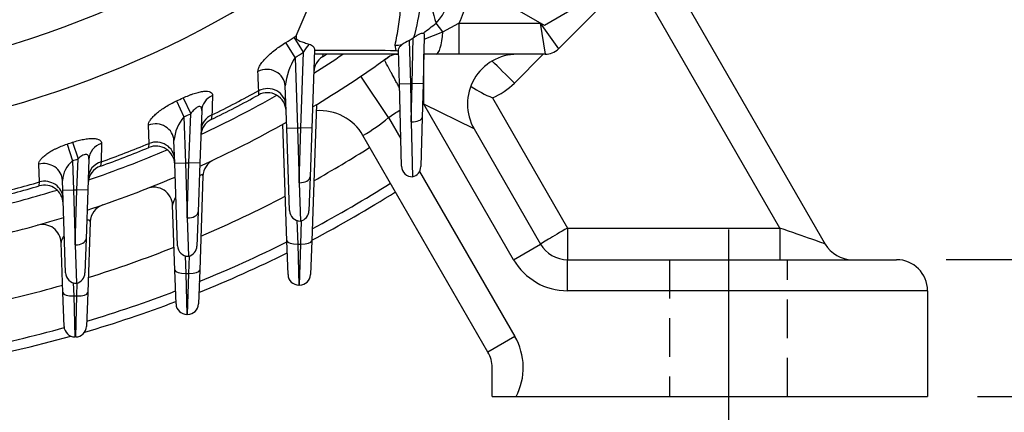
# Model space of a CAD drawing. Units: millimetres. Extents: x 0 to 4557, y -1871 to 1890.
# Drawn here: x 2048 to 2206, y 858 to 921 of the extents above; entities that cross this region are included whole.
import ezdxf

# ---------------------------------------------------------------- set-up
doc = ezdxf.new("R2010")
doc.units = ezdxf.units.MM
doc.header["$LTSCALE"] = 5
doc.header["$PDMODE"] = 1
doc.linetypes.add('CENTER2', pattern=[1.125, 0.75, -0.125, 0.125, -0.125])
doc.linetypes.add('HIDDEN2', pattern=[0.1875, 0.125, -0.0625])
doc.layers.get('0').update_dxf_attribs({"color": 3, "linetype": 'CONTINUOUS'})
doc.layers.get('DEFPOINTS').update_dxf_attribs({"linetype": 'CONTINUOUS'})
for name, color, linetype in [('DMMF10028_080130', 7, 'CONTINUOUS'), ('DMMT10052_080214', 7, 'CONTINUOUS'), ('DMMW10206_200L_H', 7, 'CONTINUOUS'), ('DV2_Default', 7, 'CONTINUOUS'), ('MPGA700256', 7, 'CONTINUOUS'), ('T', 7, 'CONTINUOUS'), ('육각볼트_M12', 7, 'CONTINUOUS')]:
    doc.layers.add(name, color=color, linetype=linetype)
doc.styles.add('ROMANS', font='romans.shx', dxfattribs={"bigfont": 'whgtxt.shx'})
doc.styles.get("Standard").update_dxf_attribs({"font": 'romans', "height": 3, "bigfont": 'whgtxt'})
doc.dimstyles.get("Standard").update_dxf_attribs({"dimtxt": 0.18, "dimasz": 0.18, "dimexe": 0.18, "dimexo": 0.0625, "dimgap": 0.09, "dimtad": 0, "dimtih": 1, "dimtoh": 1, "dimdec": 4, "dimzin": 0, "dimdsep": 46, "dimtxsty": 'Standard', "dimcen": 0.09, "dimadec": 0, "dimazin": 0, "dimtfac": 1, "dimtdec": 4, "dimtofl": 0, "dimtmove": 0, "dimatfit": 3, "dimfxl": 0, "dimtolj": 1, "dimtzin": 0, "dimarcsym": 0})

# ---------------------------------------------------------------- blocks, each defined once
blk = doc.blocks.new('_OPEN')
at = {"color": 0, "linetype": 'ByBlock'}
for p, q in [((-1, 0.1667), (0, 0)), ((0, 0), (-1, -0.1667)), ((0, 0), (-1, 0))]:
    blk.add_line(p, q, dxfattribs=at)
blk = doc.blocks.new('*D6')
at = {"layer": 'DEFPOINTS', "color": 0}
for p in [(2189.02, 882.24), (2260.92, 882.24), (2194.02, 860.24)]:
    blk.add_point(p, dxfattribs=at)
at = {"layer": 'T', "color": 2, "lineweight": -2}
for p, q in [((2260.92, 902.24), (2260.92, 984.59)), ((2197.02, 882.24), (2268.92, 882.24)), ((2260.92, 860.24), (2260.92, 882.24)), ((2202.02, 860.24), (2268.92, 860.24)), ((2260.92, 840.24), (2260.92, 820.24))]:
    blk.add_line(p, q, dxfattribs=at)
at = {"layer": 'T', "color": 2, "lineweight": -2, "xscale": 20, "yscale": 20, "zscale": 20}
for p, rotation in [((2260.92, 882.24), 270), ((2260.92, 860.24), 90)]:
    blk.add_blockref('_OPEN', p, dxfattribs=dict(at, rotation=rotation))
at = {"layer": 'T', "color": 7, "insert": (2241.72, 958.45), "char_height": 22.4, "attachment_point": 5, "rotation": 90, "style": 'ROMANS'}
blk.add_mtext('\\A1;\\A1;22', dxfattribs=at)
blk = doc.blocks.new('*D7')
at = {"layer": 'DEFPOINTS', "color": 0}
for p in [(2003.02, 1325.24), (2425.92, 1325.24), (2194.02, 860.24)]:
    blk.add_point(p, dxfattribs=at)
at = {"layer": 'T', "color": 2, "lineweight": -2}
for p, q in [((2011.02, 1325.24), (2433.92, 1325.24)), ((2425.92, 880.24), (2425.92, 1305.24)), ((2202.02, 860.24), (2433.92, 860.24))]:
    blk.add_line(p, q, dxfattribs=at)
at = {"layer": 'T', "color": 2, "lineweight": -2, "xscale": 20, "yscale": 20, "zscale": 20}
for p, rotation in [((2425.92, 1325.24), 90), ((2425.92, 860.24), 270)]:
    blk.add_blockref('_OPEN', p, dxfattribs=dict(at, rotation=rotation))
at = {"layer": 'T', "color": 7, "insert": (2406.72, 1093.41), "char_height": 22.4, "attachment_point": 5, "rotation": 90, "style": 'ROMANS'}
blk.add_mtext('\\A1;\\A1;465', dxfattribs=at)
blk = doc.blocks.new('*D18')
at = {"layer": 'DEFPOINTS', "color": 0}
for p in [(2124.02, 860.24), (2194.02, 860.24), (2124.02, 803.5)]:
    blk.add_point(p, dxfattribs=at)
at = {"layer": 'T', "color": 2, "lineweight": -2}
for p, q in [((2124.02, 852.24), (2124.02, 795.5)), ((2194.02, 852.24), (2194.02, 795.5)), ((2174.02, 803.5), (2144.02, 803.5))]:
    blk.add_line(p, q, dxfattribs=at)
at = {"layer": 'T', "color": 2, "lineweight": -2, "xscale": 20, "yscale": 20, "zscale": 20, "rotation": 180}
blk.add_blockref('_OPEN', (2124.02, 803.5), dxfattribs=at)
at = {"layer": 'T', "color": 2, "lineweight": -2, "xscale": 20, "yscale": 20, "zscale": 20}
blk.add_blockref('_OPEN', (2194.02, 803.5), dxfattribs=at)
at = {"layer": 'T', "color": 7, "insert": (2159.02, 822.7), "char_height": 22.4, "attachment_point": 5, "style": 'ROMANS'}
blk.add_mtext('\\A1;\\A1;70', dxfattribs=at)
blk = doc.blocks.new('*D20')
at = {"layer": 'DEFPOINTS', "color": 0}
for p in [(1812.02, 860.24), (2194.02, 860.24), (2194.02, 693.5)]:
    blk.add_point(p, dxfattribs=at)
at = {"layer": 'T', "color": 2, "lineweight": -2}
for p, q in [((1812.02, 852.24), (1812.02, 685.5)), ((2194.02, 852.24), (2194.02, 685.5)), ((1832.02, 693.5), (2174.02, 693.5))]:
    blk.add_line(p, q, dxfattribs=at)
at = {"layer": 'T', "color": 2, "lineweight": -2, "xscale": 20, "yscale": 20, "zscale": 20, "rotation": 180}
blk.add_blockref('_OPEN', (1812.02, 693.5), dxfattribs=at)
at = {"layer": 'T', "color": 2, "lineweight": -2, "xscale": 20, "yscale": 20, "zscale": 20}
blk.add_blockref('_OPEN', (2194.02, 693.5), dxfattribs=at)
at = {"layer": 'T', "color": 7, "insert": (2003.02, 712.7), "char_height": 22.4, "attachment_point": 5, "style": 'ROMANS'}
blk.add_mtext('\\A1;\\A1;382', dxfattribs=at)
blk = doc.blocks.new('*D24')
at = {"layer": 'DEFPOINTS', "color": 0}
for p in [(2211.12, 1060.24), (2315.92, 1060.24), (2194.02, 860.24)]:
    blk.add_point(p, dxfattribs=at)
at = {"layer": 'T', "color": 2, "lineweight": -2}
for p, q in [((2219.12, 1060.24), (2323.92, 1060.24)), ((2315.92, 880.24), (2315.92, 1040.24)), ((2202.02, 860.24), (2323.92, 860.24))]:
    blk.add_line(p, q, dxfattribs=at)
at = {"layer": 'T', "color": 2, "lineweight": -2, "xscale": 20, "yscale": 20, "zscale": 20}
for p, rotation in [((2315.92, 1060.24), 90), ((2315.92, 860.24), 270)]:
    blk.add_blockref('_OPEN', p, dxfattribs=dict(at, rotation=rotation))
at = {"layer": 'T', "color": 7, "insert": (2296.72, 934.07), "char_height": 22.4, "attachment_point": 5, "rotation": 90, "style": 'ROMANS'}
blk.add_mtext('\\A1;\\A1;200', dxfattribs=at)
blk = doc.blocks.new('*D25')
at = {"layer": 'DEFPOINTS', "color": 0}
for p in [(2018.02, 1265.24), (2370.92, 1265.24), (2194.02, 860.24)]:
    blk.add_point(p, dxfattribs=at)
at = {"layer": 'T', "color": 2, "lineweight": -2}
for p, q in [((2026.02, 1265.24), (2378.92, 1265.24)), ((2370.92, 880.24), (2370.92, 1245.24)), ((2202.02, 860.24), (2378.92, 860.24))]:
    blk.add_line(p, q, dxfattribs=at)
at = {"layer": 'T', "color": 2, "lineweight": -2, "xscale": 20, "yscale": 20, "zscale": 20}
for p, rotation in [((2370.92, 1265.24), 90), ((2370.92, 860.24), 270)]:
    blk.add_blockref('_OPEN', p, dxfattribs=dict(at, rotation=rotation))
at = {"layer": 'T', "color": 7, "insert": (2351.72, 1062.74), "char_height": 22.4, "attachment_point": 5, "rotation": 90, "style": 'ROMANS'}
blk.add_mtext('\\A1;\\A1;405', dxfattribs=at)

msp = doc.modelspace()

# ---------------------------------------------------------------- linework, layer by layer
at = {"layer": 'DMMF10028_080130', "color": 3, "linetype": 'Continuous', "ltscale": 25.4}
for p, q in [((2148.3287, 935.4029), (2177.58, 884.7381)), ((2170.2623, 887.3254), (2146.6976, 928.1407)), ((2113.0537, 907.2381), (2113.0537, 915.2381)), ((2132.2412, 915.2381), (2127.6026, 910.5996)), ((2107.3801, 905.0651), (2102.9156, 911.7035)), ((2095.7859, 907.1495), (2095.0219, 885.2723)), ((2113.0537, 907.2381), (2112.8297, 907.2381)), ((2127.4875, 882.2381), (2113.0537, 907.2381)), ((2121.1366, 903.2381), (2113.0537, 907.2381)), ((2124.0768, 908.2329), (2136.1477, 887.3254)), ((2091.0248, 885.2723), (2090.371, 903.9967)), ((2107.3801, 905.0651), (2109.3639, 901.629)), ((2123.3535, 867.3984), (2103.2688, 902.186)), ((2121.1366, 903.2381), (2131.8176, 884.7381)), ((2112.3669, 896.4278), (2127.6836, 869.8984)), ((2077.5499, 895.6798), (2077.0219, 880.5606)), ((2073.0248, 880.5606), (2072.6609, 890.9817)), ((2059.4187, 888.3067), (2059.0219, 876.9445)), ((2092.641, 888.5368), (2092.7738, 884.7349)), ((2093.273, 884.7349), (2093.4043, 888.4947)), ((2136.1477, 887.3254), (2170.2623, 887.3254)), ((2136.1477, 887.3254), (2136.1477, 882.2381)), ((2170.2623, 887.3254), (2170.2623, 882.2381)), ((2055.0248, 876.9445), (2054.744, 884.9857)), ((2091.2144, 879.844), (2091.0248, 885.2723)), ((2092.7738, 884.7349), (2093.273, 884.7349)), ((2092.7738, 884.7349), (2092.9633, 878.1551)), ((2093.0834, 878.1551), (2093.273, 884.7349)), ((2095.0219, 885.2723), (2094.8323, 879.844)), ((2127.4875, 882.2381), (2131.8176, 884.7381)), ((2074.6747, 882.861), (2074.7738, 880.0231)), ((2075.273, 880.0231), (2075.3706, 882.8189)), ((2136.1477, 882.2381), (2174.0234, 882.2381)), ((2136.1477, 877.2381), (2136.1477, 882.2381)), ((2174.0234, 882.2381), (2189.0234, 882.2381)), ((2073.2144, 875.1322), (2073.0248, 880.5606)), ((2074.7738, 880.0231), (2075.273, 880.0231)), ((2074.7738, 880.0231), (2074.9633, 873.4433)), ((2075.0834, 873.4433), (2075.273, 880.0231)), ((2077.0219, 880.5606), (2076.8323, 875.1322)), ((2056.6996, 878.5312), (2056.7738, 876.4071)), ((2057.273, 876.4071), (2057.3457, 878.4891)), ((2055.2144, 871.5162), (2055.0248, 876.9445)), ((2059.0219, 876.9445), (2058.8323, 871.5162)), ((2093.0834, 878.1551), (2092.9633, 878.1551)), ((2174.0234, 877.2381), (2136.1477, 877.2381)), ((2194.0234, 877.2381), (2174.0234, 877.2381)), ((2194.0234, 877.2381), (2194.0234, 860.2381)), ((2056.7738, 876.4071), (2057.273, 876.4071)), ((2056.7738, 876.4071), (2056.9633, 869.8273)), ((2057.0834, 869.8273), (2057.273, 876.4071)), ((2075.0834, 873.4433), (2074.9633, 873.4433)), ((2057.0834, 869.8273), (2056.9633, 869.8273)), ((2127.6836, 869.8984), (2123.3535, 867.3984)), ((2124.0234, 860.2381), (2124.0234, 864.8984)), ((2124.0234, 860.2381), (2127.8711, 860.2381)), ((2127.8711, 860.2381), (2174.0234, 860.2381)), ((2174.0234, 860.2381), (2194.0234, 860.2381))]:
    msp.add_line(p, q, dxfattribs=at)
for centre, radius, start, end in [((2128.0648, 907.2381), 8, 90, 210), ((2109.5879, 910.2381), 5, 115.605582, 125.391137), ((2119.8244, 918.3777), 11, 292.741493, 315), ((2134.6854, 932.3873), 26.3814, 237.893515, 246.288771), ((2096.3406, 898.186), 8, 30, 94.223441), ((2003.0234, 1060.2381), 187, 303.921564, 304.61139), ((2089.3248, 926.4727), 28.005, 299.861918, 310.144396), ((2080.548, 895.5751), 3, 115.211432, 178), ((2069.6627, 890.877), 3, 2, 111.478398), ((2062.4169, 888.202), 3, 109.046648, 178), ((2051.7458, 884.881), 3, 2, 105.527803), ((2136.1477, 887.2381), 5, 210, 270), ((2181.9101, 887.2381), 5, 210, 270), ((2136.1477, 887.2381), 10, 210, 270), ((2189.0234, 877.2381), 5, 0, 90), ((2092.9633, 879.9051), 1.75, 182, 270), ((2093.0834, 879.9051), 1.75, 270, 358), ((2074.9633, 875.1933), 1.75, 182, 270), ((2075.0834, 875.1933), 1.75, 270, 358), ((2056.9633, 871.5773), 1.75, 182, 270), ((2057.0834, 871.5773), 1.75, 270, 358), ((2119.0234, 864.8984), 10, 332.223395, 30), ((2119.0234, 864.8984), 5, 0, 30)]:
    msp.add_arc(centre, radius, start, end, dxfattribs=at)
for centre, major_axis, ratio, start_param, end_param in [((2127.6026, 910.46), (5.6569, -5.6569), 0.01234165, 1.58313735, 2.26756283), ((2136.1477, 887.2381), (4.3301, 2.5), 0.0151148, 1.56207001, 3.14159265), ((2170.3631, 887.2381), (7.217, -2.5004), 0.00647741, 0.00748006, 1.5870027), ((2092.7738, 885.3334), (1.7489, 0.0611), 0.34183615, 3.14159265, 4.70045237), ((2093.273, 885.3334), (1.7489, -0.0611), 0.34183615, 4.72432559, 6.28318531), ((2074.7738, 880.6217), (1.7489, 0.0611), 0.34183615, 3.14159265, 4.70045237), ((2075.273, 880.6217), (1.7489, -0.0611), 0.34183615, 4.72432559, 6.28318531), ((2056.7738, 877.0056), (1.7489, 0.0611), 0.34183615, 3.14159265, 4.70045237), ((2057.273, 877.0056), (1.7489, -0.0611), 0.34183615, 4.72432559, 6.28318531)]:
    msp.add_ellipse(centre, major_axis=major_axis, ratio=ratio, start_param=start_param, end_param=end_param, dxfattribs=at)
for points, knots in [([(2109.1308, 909.8447), (2109.1122, 909.879), (2108.9781, 910.1263), (2108.8469, 910.3677), (2108.6254, 910.7752), (2108.5164, 910.9756), (2108.2007, 911.5555), (2108.0065, 911.9115), (2107.7393, 912.401), (2107.6543, 912.5567), (2107.4926, 912.8526), (2107.4165, 912.9918), (2107.2055, 913.3776), (2107.0862, 913.5953), (2106.9399, 913.8623), (2106.8965, 913.9416), (2106.8224, 914.0767), (2106.7916, 914.1329), (2106.7174, 914.2682), (2106.6921, 914.3142), (2106.6921, 914.3142)], [0.23998036, 0.23998036, 0.23998036, 0.23998036, 0.25, 0.3125, 0.3125, 0.375, 0.375, 0.5, 0.5, 0.5625, 0.5625, 0.625, 0.625, 0.75, 0.75, 0.8125, 0.8125, 0.875, 0.875, 1, 1, 1, 1]), ([(2077.5499, 895.6798), (2077.5519, 895.7389), (2077.5453, 895.7896), (2077.5053, 895.8654), (2077.4721, 895.8896), (2077.3674, 895.8935), (2077.2958, 895.8715), (2077.1391, 895.7869), (2077.0585, 895.732), (2076.9756, 895.6679)], [0, 0, 0, 0, 0.125, 0.125, 0.25, 0.25, 0.375, 0.375, 0.479209207, 0.479209207, 0.479209207, 0.479209207]), ([(2073.1421, 892.2421), (2073.1407, 892.2397), (2073.1392, 892.2373), (2073.0664, 892.1141), (2073.0013, 891.9961), (2072.8851, 891.7663), (2072.8337, 891.6537), (2072.7068, 891.3332), (2072.6554, 891.1402), (2072.6609, 890.9817)], [0.497520329, 0.497520329, 0.497520329, 0.497520329, 0.5, 0.5, 0.625, 0.625, 0.75, 0.75, 1, 1, 1, 1]), ([(2059.4187, 888.3067), (2059.4206, 888.3619), (2059.4149, 888.4114), (2059.3832, 888.4956), (2059.3569, 888.5307), (2059.2777, 888.5767), (2059.2237, 888.5879), (2059.086, 888.5777), (2059.0007, 888.5557), (2058.8974, 888.5145), (2058.8885, 888.5109), (2058.8795, 888.5071)], [0, 0, 0, 0, 0.125, 0.125, 0.25, 0.25, 0.375, 0.375, 0.5, 0.5, 0.511670801, 0.511670801, 0.511670801, 0.511670801]), ([(2055.2311, 886.0849), (2055.2174, 886.0664), (2055.2039, 886.048), (2055.1197, 885.9312), (2055.0558, 885.834), (2054.9453, 885.6468), (2054.8983, 885.5562), (2054.7828, 885.2932), (2054.7391, 885.1279), (2054.744, 884.9857)], [0.476693203, 0.476693203, 0.476693203, 0.476693203, 0.5, 0.5, 0.625, 0.625, 0.75, 0.75, 1, 1, 1, 1])]:
    msp.add_open_spline(points, degree=3, knots=knots, dxfattribs=at)
at = {"layer": 'DMMT10052_080214', "color": 3, "linetype": 'Continuous', "ltscale": 25.4}
for p, q in [((2147.1447, 928.5878), (2134.6737, 916.1168)), ((2116.107, 918.8592), (2115.0079, 920.2334)), ((2116.107, 918.8592), (2118.6591, 920.2381)), ((2118.6591, 920.2381), (2131.7239, 920.2381)), ((2118.6591, 920.2381), (2118.6591, 915.2381)), ((2131.7239, 920.2381), (2132.5524, 915.2381)), ((2131.7239, 920.2381), (2134.6737, 916.1168)), ((2092.2227, 917.9759), (2092.5461, 918.1744)), ((2093.7203, 915.5875), (2092.2227, 917.9759)), ((2113.1183, 918.2584), (2112.915, 910.4941)), ((2113.1023, 917.6477), (2116.107, 918.8592)), ((2092.356, 914.7409), (2090.881, 917.1433)), ((2108.5897, 915.8599), (2108.438, 916.7138)), ((2110.7003, 917.4485), (2110.8812, 910.5399)), ((2111.1656, 910.5399), (2111.3572, 917.8599)), ((2111.3572, 917.8599), (2111.4369, 917.9186)), ((2093.2961, 903.4405), (2093.7203, 915.5875)), ((2095.4846, 915.9658), (2095.045, 903.3795)), ((2108.601, 915.2381), (2095.4592, 915.2381)), ((2096.7986, 915.2381), (2096.7332, 914.8164)), ((2109.0075, 915.2381), (2108.601, 915.2381)), ((2109.1318, 910.4941), (2108.989, 915.9478)), ((2115.0041, 915.2381), (2113.0392, 915.2381)), ((2118.6591, 915.2381), (2115.0041, 915.2381)), ((2132.5524, 915.2381), (2118.6591, 915.2381)), ((2092.356, 914.7409), (2092.7506, 903.4405)), ((2091.0017, 903.3795), (2090.7657, 910.1379)), ((2109.1318, 910.4941), (2110.8812, 910.5399)), ((2109.4787, 897.2441), (2109.1318, 910.4941)), ((2110.8812, 910.5399), (2111.1656, 910.5399)), ((2110.8812, 910.5399), (2111.0234, 904.3927)), ((2111.0234, 904.3927), (2111.1656, 910.5399)), ((2112.915, 910.4941), (2111.1656, 910.5399)), ((2112.915, 910.4941), (2112.7728, 905.0641)), ((2073.3119, 907.7435), (2074.4919, 905.1833)), ((2074.3744, 908.2378), (2075.5723, 905.6859)), ((2075.2961, 897.776), (2075.5723, 905.6859)), ((2077.3407, 906.1825), (2077.045, 897.7149)), ((2068.9015, 900.9247), (2068.7833, 903.8594)), ((2074.4919, 905.1833), (2074.7506, 897.776)), ((2111.0234, 904.3927), (2111.2281, 895.5399)), ((2112.7728, 905.0641), (2112.5667, 897.1952)), ((2091.0017, 903.3795), (2092.7506, 903.4405)), ((2091.4644, 890.1295), (2091.0017, 903.3795)), ((2092.7506, 903.4405), (2093.2961, 903.4405)), ((2092.7506, 903.4405), (2093.0234, 894.5986)), ((2093.0234, 894.5986), (2093.2961, 903.4405)), ((2095.045, 903.3795), (2093.2961, 903.4405)), ((2095.045, 903.3795), (2094.7723, 895.5691)), ((2055.7031, 900.8019), (2056.5875, 898.1251)), ((2056.5705, 901.0911), (2057.4695, 898.4192)), ((2061.249, 900.9006), (2061.1623, 897.9404)), ((2068.8662, 900.2577), (2068.9015, 900.9247)), ((2073.0017, 897.7149), (2072.8742, 901.3654)), ((2051.259, 894.7267), (2051.1488, 897.5648)), ((2056.5875, 898.1251), (2056.7506, 893.4541)), ((2057.2961, 893.4541), (2057.4695, 898.4192)), ((2059.2184, 898.3575), (2059.045, 893.393)), ((2061.1623, 897.9404), (2061.0768, 897.2694)), ((2073.0017, 897.7149), (2074.7506, 897.776)), ((2073.4644, 884.4649), (2073.0017, 897.7149)), ((2074.7506, 897.776), (2075.2961, 897.776)), ((2074.7506, 897.776), (2075.0234, 888.934)), ((2075.0234, 888.934), (2075.2961, 897.776)), ((2077.045, 897.7149), (2075.2961, 897.776)), ((2077.045, 897.7149), (2076.7723, 889.9045)), ((2051.2399, 894.0931), (2051.259, 894.7267)), ((2055.0017, 893.393), (2054.9467, 894.9663)), ((2093.0234, 894.5986), (2093.2133, 888.4405)), ((2094.7723, 895.5691), (2094.5809, 890.0874)), ((2055.0017, 893.393), (2056.7506, 893.4541)), ((2055.4644, 880.143), (2055.0017, 893.393)), ((2056.7506, 893.4541), (2057.2961, 893.4541)), ((2056.7506, 893.4541), (2057.0234, 884.6121)), ((2057.0234, 884.6121), (2057.2961, 893.4541)), ((2059.045, 893.393), (2057.2961, 893.4541)), ((2059.045, 893.393), (2058.7723, 885.5826)), ((2076.7723, 889.9045), (2076.5809, 884.4228)), ((2075.0234, 888.934), (2075.2133, 882.776)), ((2058.7723, 885.5826), (2058.5809, 880.1009)), ((2057.0234, 884.6121), (2057.2133, 878.4541))]:
    msp.add_line(p, q, dxfattribs=at)
for centre, radius, start, end in [((2003.0234, 1060.2381), 149.9832, 235.370932, 304.629068), ((2003.0234, 1060.2381), 159.3802, 273.597276, 305.750862), ((1654.5873, 1103.4106), 475.5211, 337.073903, 338.654989), ((2135.3826, 926.9479), 21.4525, 171.461094, 198.239662), ((2081.7091, 926.7311), 31.0065, 343.488108, 4.121992), ((2111.0657, 924.4738), 5.7899, 312.912768, 18.367263), ((2003.0234, 1060.2381), 179.2815, 307.826235, 308.655003), ((2003.0234, 1060.2381), 167.9139, 301.549171, 302.087982), ((2101.7362, 910.9944), 9.2386, 140.525537, 150.187479), ((2114.9716, 908.76), 9.6816, 116.179002, 124.316438), ((2003.0234, 1060.2381), 170.733, 301.549171, 302.087982), ((2003.0234, 1060.2381), 174.4645, 301.952722, 303.786574), ((2098.3582, 912.2947), 3, 122.797749, 178), ((2003.0234, 1060.2381), 173, 302.797749, 303.054693), ((2108.9479, 912.2381), 3, 90, 125.591529), ((2110.908, 922.2016), 6.7521, 249.919262, 253.5397), ((2108.5884, 916.1737), 0.9356, 270.769453, 296.437583), ((2132.5524, 918.2381), 3, 270, 315), ((2101.397, 909.0411), 10.6878, 147.770801, 174.109644), ((2003.0234, 1060.2381), 179, 300.980737, 305.591529), ((2003.0234, 1060.2381), 174.4645, 295.165258, 299.677711), ((2003.0234, 1060.2381), 173, 296.007953, 298.835015), ((2003.0234, 1060.2381), 172.3969, 296.144398, 298.964787), ((3053.5535, 840.2785), 969.5107, 175.9113171, 175.9537974), ((2087.9062, 906.06), 3, 2, 118.835015), ((2003.0234, 1060.2381), 167.9139, 294.746142, 295.14601), ((2003.0234, 1060.2381), 170.733, 294.746142, 295.14601), ((2079.6988, 900.7254), 6.8545, 139.430619, 174.641848), ((2003.0234, 1060.2381), 179, 294.421039, 299.426927), ((2080.1986, 902.0611), 3, 116.007953, 178), ((2003.0234, 1060.2381), 167.9139, 288.284191, 288.596196), ((2003.0234, 1060.2381), 172.3969, 289.708733, 292.465713), ((2003.0234, 1060.2381), 174.4645, 288.764462, 293.213187), ((2003.0234, 1060.2381), 173, 289.607157, 292.370492), ((2070.0079, 897.4835), 3, 2, 112.370492), ((2059.4417, 894.637), 4.507, 129.29269, 175.811042), ((2003.0234, 1060.2381), 170.733, 288.284191, 288.596196), ((2062.0836, 894.4434), 3, 109.607157, 178), ((2111.2281, 897.2899), 1.75, 181.5, 270), ((2110.8173, 897.241), 1.75, 283.577466, 358.5), ((2003.0234, 1060.2381), 172.3969, 283.535001, 286.247925), ((2003.0234, 1060.2381), 179, 288.200677, 293.039726), ((2003.0234, 1060.2381), 173, 283.464065, 286.183125), ((2003.0234, 1060.2381), 174.4645, 283.411489, 287.025821), ((2052.076, 891.212), 3, 2, 106.183125), ((2093.2133, 890.1905), 1.75, 182, 270), ((2092.8319, 890.1485), 1.75, 282.587551, 358), ((2003.0234, 1060.2381), 179, 283.016352, 286.932157), ((2075.2133, 884.526), 1.75, 182, 270), ((2074.8319, 884.4839), 1.75, 282.587551, 358), ((2057.2133, 880.2041), 1.75, 182, 270), ((2056.8319, 880.162), 1.75, 282.587551, 358)]:
    msp.add_arc(centre, radius, start, end, dxfattribs=at)
for centre, major_axis, ratio, start_param, end_param in [((2115.0041, 920.2381), (0, 5), 0.22948488, 3.14159265, 4.43298843), ((2108.4661, 921.0941), (4.8799, -1.0892), 0.87133162, 4.89880442, 5.11671941), ((2087.7675, 910.0332), (2.9982, 0.1047), 0.92522668, 0, 2.01850537), ((2080.3389, 906.0778), (2.9982, -0.1047), 0.92372356, 2.03792803, 3.14159265), ((2087.8756, 906.9386), (2.9982, 0.1047), 0.92578211, 0, 2.01097031), ((2080.2297, 902.9491), (2.9982, -0.1047), 0.92434857, 2.03001581, 3.14159265), ((2069.876, 901.2608), (-2.9982, -0.1047), 0.93185468, 3.14159265, 5.05272889), ((2111.0234, 905.1099), (1.7494, -0.0458), 0.40969268, 4.72311675, 6.28318531), ((2062.2166, 898.2528), (2.9982, -0.1047), 0.93078278, 1.93171316, 3.14159265), ((2069.9787, 898.3196), (-2.9982, -0.1047), 0.93212984, 3.14159265, 5.04716805), ((2051.9486, 894.8616), (-2.9982, -0.1047), 0.93604831, 3.14159265, 4.9495755), ((2062.113, 895.2864), (2.9982, -0.1047), 0.93110032, 1.92578674, 3.14159265), ((2052.0478, 892.0203), (-2.9982, -0.1047), 0.93616862, 3.14159265, 4.94577745), ((2093.0234, 895.6301), (1.7489, -0.0611), 0.58922903, 4.73296241, 6.28318531), ((2075.0234, 889.9656), (1.7489, -0.0611), 0.58922903, 4.73296241, 6.28318531), ((2057.0234, 885.6437), (1.7489, -0.0611), 0.58922903, 4.73296241, 6.28318531)]:
    msp.add_ellipse(centre, major_axis=major_axis, ratio=ratio, start_param=start_param, end_param=end_param, dxfattribs=at)
for points, knots in [([(2108.438, 916.7138), (2108.6425, 917.7191), (2108.8249, 918.7192), (2109.1298, 920.7026), (2109.253, 921.6865), (2109.3655, 923.1377), (2109.3908, 923.6173), (2109.4069, 924.5651), (2109.3978, 925.0336), (2109.3272, 925.9506), (2109.2663, 926.3993), (2109.1087, 927.0515), (2109.0449, 927.2654), (2108.9261, 927.58), (2108.8826, 927.6839), (2108.7864, 927.8895), (2108.7333, 927.9919), (2108.6755, 928.0919)], [0, 0, 0, 0, 0.25, 0.25, 0.5, 0.5, 0.625, 0.625, 0.75, 0.75, 0.875, 0.875, 0.9375, 0.9375, 0.96875, 0.96875, 1, 1, 1, 1]), ([(2119.4448, 927.1236), (2119.6096, 926.548), (2119.7168, 925.9658), (2119.7939, 925.0832), (2119.8055, 924.7874), (2119.7996, 924.1925), (2119.7818, 923.8924), (2119.6847, 923.0064), (2119.5625, 922.4293), (2119.1997, 921.3029), (2118.9553, 920.7495), (2118.6591, 920.2381)], [0, 0, 0, 0, 0.25, 0.25, 0.375, 0.375, 0.5, 0.5, 0.75, 0.75, 1, 1, 1, 1]), ([(2092.5461, 918.1744), (2092.5138, 918.1002), (2092.4995, 918.0254), (2092.5138, 917.8742), (2092.5436, 917.7986), (2092.6462, 917.6574), (2092.7207, 917.5896), (2092.8979, 917.4683), (2093.0012, 917.4134), (2093.3368, 917.262), (2093.5872, 917.1805), (2094.0964, 917.024), (2094.3557, 916.9501), (2094.6049, 916.8676)], [0, 0, 0, 0, 0.125, 0.125, 0.25, 0.25, 0.375, 0.375, 0.5, 0.5, 0.75, 0.75, 1, 1, 1, 1]), ([(2111.4369, 917.9186), (2111.5792, 918.0242), (2111.7222, 918.1231), (2112.0103, 918.3052), (2112.1564, 918.3887), (2112.433, 918.5242), (2112.5669, 918.5776), (2112.7987, 918.6384), (2112.8981, 918.6461), (2112.9711, 918.6282)], [0, 0, 0, 0, 0.25, 0.25, 0.5, 0.5, 0.75, 0.75, 1, 1, 1, 1]), ([(2112.9711, 918.6282), (2113.0296, 918.614), (2113.0683, 918.5711), (2113.114, 918.4403), (2113.1208, 918.3551), (2113.1183, 918.2584)], [0, 0, 0, 0, 0.5, 0.5, 1, 1, 1, 1]), ([(2086.3823, 912.4885), (2086.3765, 912.6264), (2086.4053, 912.7786), (2086.5221, 913.1076), (2086.6113, 913.2861), (2086.8421, 913.6594), (2086.9825, 913.8528), (2087.3091, 914.2526), (2087.4972, 914.4604), (2087.907, 914.877), (2088.1295, 915.0868), (2088.6092, 915.5099), (2088.8686, 915.7247), (2089.4061, 916.144), (2089.6857, 916.35), (2090.2675, 916.754), (2090.573, 916.9542), (2090.881, 917.1433)], [0, 0, 0, 0, 0.125, 0.125, 0.25, 0.25, 0.375, 0.375, 0.5, 0.5, 0.625, 0.625, 0.75, 0.75, 0.875, 0.875, 1, 1, 1, 1]), ([(2094.6049, 916.8676), (2094.7498, 916.8197), (2094.8811, 916.7599), (2095.1044, 916.6262), (2095.1986, 916.551), (2095.3462, 916.3936), (2095.4013, 916.3094), (2095.4716, 916.1395), (2095.4876, 916.0533), (2095.4846, 915.9658)], [0, 0, 0, 0, 0.25, 0.25, 0.5, 0.5, 0.75, 0.75, 1, 1, 1, 1]), ([(2108.989, 915.9478), (2108.9854, 916.0853), (2109.0284, 916.2208), (2109.162, 916.426), (2109.2182, 916.4941), (2109.3502, 916.6266), (2109.4265, 916.6917), (2109.5134, 916.7564)], [0, 0, 0, 0, 0.5, 0.5, 0.75, 0.75, 1, 1, 1, 1]), ([(2095.4829, 915.9179), (2097.5062, 915.9089), (2099.5296, 915.8999), (2101.5529, 915.8909), (2103.8985, 915.8805), (2106.2441, 915.8702), (2108.5897, 915.8599)], [0, 0, 0, 0, 0.46312031, 0.46312031, 0.46312031, 1, 1, 1, 1]), ([(2086.5104, 909.405), (2086.4791, 910.1584), (2086.4478, 910.9126), (2086.4164, 911.6679), (2086.405, 911.9413), (2086.3937, 912.2148), (2086.3823, 912.4885)], [0, 0, 0, 0, 0.73420342, 0.73420342, 0.73420342, 1, 1, 1, 1]), ([(2074.3744, 908.2378), (2074.6672, 908.3752), (2074.9596, 908.5027), (2075.3978, 908.6782), (2075.5438, 908.7341), (2075.8357, 908.84), (2075.982, 908.8903), (2076.4104, 909.0282), (2076.6851, 909.1046), (2077.2113, 909.2233), (2077.4647, 909.2653), (2077.9172, 909.3068), (2078.1203, 909.3074), (2078.4772, 909.2656), (2078.6235, 909.2241), (2078.8572, 909.1029), (2078.9438, 909.0223), (2079.0537, 908.8322), (2079.0786, 908.7214), (2079.0751, 908.5978)], [0, 0, 0, 0, 0.125, 0.125, 0.1875, 0.1875, 0.25, 0.25, 0.375, 0.375, 0.5, 0.5, 0.625, 0.625, 0.75, 0.75, 0.875, 0.875, 1, 1, 1, 1]), ([(2079.0751, 908.5978), (2079.0537, 907.8344), (2079.0323, 907.0721), (2079.0109, 906.3109), (2079.0031, 906.0337), (2078.9953, 905.7567), (2078.9875, 905.4798)], [0, 0, 0, 0, 0.73307528, 0.73307528, 0.73307528, 1, 1, 1, 1]), ([(2068.7833, 903.8594), (2068.7782, 903.9856), (2068.8052, 904.1215), (2068.9166, 904.4107), (2069.0018, 904.5653), (2069.226, 904.8869), (2069.3631, 905.0519), (2069.6847, 905.3904), (2069.8712, 905.5654), (2070.2822, 905.9151), (2070.5061, 906.0896), (2070.9907, 906.4386), (2071.2544, 906.6148), (2071.8037, 906.956), (2072.0894, 907.1214), (2072.6839, 907.4416), (2072.9951, 907.5975), (2073.3119, 907.7435)], [0, 0, 0, 0, 0.125, 0.125, 0.25, 0.25, 0.375, 0.375, 0.5, 0.5, 0.625, 0.625, 0.75, 0.75, 0.875, 0.875, 1, 1, 1, 1]), ([(2077.3407, 906.1825), (2077.3445, 906.2905), (2077.3404, 906.3927), (2077.3089, 906.5799), (2077.2811, 906.6653), (2077.1904, 906.7969), (2077.1262, 906.8426), (2076.9599, 906.868), (2076.8604, 906.8469), (2076.6527, 906.7542), (2076.5448, 906.684), (2076.3358, 906.5218), (2076.2321, 906.4279), (2075.9348, 906.133), (2075.7484, 905.9138), (2075.5723, 905.6859)], [0, 0, 0, 0, 0.125, 0.125, 0.25, 0.25, 0.375, 0.375, 0.5, 0.5, 0.625, 0.625, 0.75, 0.75, 1, 1, 1, 1]), ([(2078.9875, 905.4798), (2078.9533, 905.2434), (2078.9274, 905.0641), (2078.9011, 904.8817), (2078.8944, 904.8354), (2078.8854, 904.7731), (2078.8832, 904.7573), (2078.8832, 904.7573)], [0, 0, 0, 0, 0.5, 0.5, 0.75, 0.75, 1, 1, 1, 1]), ([(2051.1488, 897.5648), (2051.1442, 897.6833), (2051.1701, 897.8079), (2051.2777, 898.0684), (2051.3601, 898.2051), (2051.5796, 898.487), (2051.7145, 898.6297), (2052.0327, 898.9191), (2052.218, 899.067), (2052.6306, 899.3605), (2052.856, 899.5051), (2053.2229, 899.7191), (2053.35, 899.79), (2053.6143, 899.9307), (2053.7519, 900.0007), (2054.1709, 900.2045), (2054.4615, 900.3338), (2055.066, 900.5792), (2055.3825, 900.6959), (2055.7031, 900.8019)], [0, 0, 0, 0, 0.125, 0.125, 0.25, 0.25, 0.375, 0.375, 0.5, 0.5, 0.625, 0.625, 0.6875, 0.6875, 0.75, 0.75, 0.875, 0.875, 1, 1, 1, 1]), ([(2056.5705, 901.0911), (2056.873, 901.1929), (2057.174, 901.284), (2057.7725, 901.444), (2058.0738, 901.5135), (2058.649, 901.6225), (2058.924, 901.6625), (2059.3169, 901.6994), (2059.4452, 901.7078), (2059.6887, 901.7161), (2059.9203, 901.7161), (2060.1287, 901.6998), (2060.3254, 901.6752), (2060.4184, 901.6586), (2060.6736, 901.5972), (2060.8141, 901.5411), (2061.0388, 901.3998), (2061.1218, 901.3147), (2061.228, 901.124), (2061.2524, 901.017), (2061.249, 900.9006)], [0, 0, 0, 0, 0.125, 0.125, 0.25, 0.25, 0.375, 0.375, 0.4375, 0.4375, 0.5, 0.5625, 0.5625, 0.625, 0.625, 0.75, 0.75, 0.875, 0.875, 1, 1, 1, 1]), ([(2059.2184, 898.3575), (2059.2218, 898.4557), (2059.2179, 898.5496), (2059.1911, 898.7261), (2059.1678, 898.8096), (2059.095, 898.9549), (2059.045, 899.0172), (2058.913, 899.1056), (2058.83, 899.131), (2058.641, 899.135), (2058.5339, 899.1137), (2058.3155, 899.0351), (2058.2028, 898.9779), (2057.9847, 898.8447), (2057.8766, 898.7672), (2057.6679, 898.601), (2057.5673, 898.5122), (2057.4695, 898.4192)], [0, 0, 0, 0, 0.125, 0.125, 0.25, 0.25, 0.375, 0.375, 0.5, 0.5, 0.625, 0.625, 0.75, 0.75, 0.875, 0.875, 1, 1, 1, 1])]:
    msp.add_open_spline(points, degree=3, knots=knots, dxfattribs=at)
msp.add_open_spline([(2110.7003, 917.4485), (2110.9275, 917.5682), (2111.148, 917.7065), (2111.3572, 917.8599)], degree=3, dxfattribs=at)
at = {"layer": 'DMMW10206_200L_H', "color": 3, "linetype": 'Continuous', "ltscale": 25.4}
for radius, start, end in [(189.3557, 299.18492, 302.357505), (196, 298.016445, 302.277544), (197.6, 297.748776, 302.259093), (189.3557, 293.066443, 297.607969), (196, 292.161292, 296.680595), (189.3557, 287.228365, 291.654132), (197.6, 291.953337, 296.467581), (189.3557, 281.580083, 285.926306), (196, 286.552278, 290.961916), (197.6, 286.314644, 290.802591), (196, 280.98312, 285.44853), (197.6, 254.357527, 285.642473)]:
    msp.add_arc((2003.0234, 1060.2381), radius, start, end, dxfattribs=at)
at = {"layer": 'DV2_Default', "color": 2, "linetype": 'CENTER2', "ltscale": 25.4}
msp.add_line((2162.0234, 887.0608), (2162.0234, 854.7567), dxfattribs=at)
at = {"layer": 'MPGA700256', "color": 7, "linetype": 'HIDDEN2', "ltscale": 10}
for p, q in [((2152.5234, 882.2381), (2152.5234, 860.2381)), ((2171.5234, 860.2381), (2171.5234, 882.2381))]:
    msp.add_line(p, q, dxfattribs=at)
at = {"layer": '육각볼트_M12', "color": 3, "linetype": 'Continuous', "ltscale": 25.4}
for p, q in [((2132.4239, 919.8679), (2127.6739, 922.6103)), ((2137.1739, 922.6103), (2132.4239, 919.8679))]:
    msp.add_line(p, q, dxfattribs=at)

# ---------------------------------------------------------------- dimensions: what is measured, and where the dimension line sits
at = {"layer": 'T'}
for base, p1, p2, angle, picture, middle in [((2425.9153, 1325.2381), (2194.0234, 860.2381), (2003.0234, 1325.2381), 90, '*D7', (2425.9153, 1093.4093)), ((2370.9153, 1265.2381), (2194.0234, 860.2381), (2018.0234, 1265.2381), 90, '*D25', (2370.9153, 1062.7381)), ((2315.9153, 1060.2381), (2194.0234, 860.2381), (2211.1241, 1060.2381), 90, '*D24', (2315.9153, 934.0682)), ((2260.9153, 882.2381), (2194.0234, 860.2381), (2189.0234, 882.2381), 90, '*D6', (2260.9153, 958.4522)), ((2194.0234, 693.5001), (1812.0234, 860.2381), (2194.0234, 860.2381), 180, '*D20', (2003.0234, 693.5001))]:
    dim = msp.add_linear_dim(base=base, p1=p1, p2=p2, angle=angle, text='\\A1;<>', dimstyle='Standard', override={"dimscale": 8, "dimtxt": 2.8, "dimasz": 2.5, "dimexe": 1, "dimexo": 1, "dimgap": 1, "dimtad": 1, "dimtih": 0, "dimtoh": 0, "dimdec": 3, "dimrnd": 0.005, "dimzin": 8, "dimtxsty": 'ROMANS', "dimblk": 'OPEN', "dimcen": 0, "dimclrd": 2, "dimclre": 2, "dimclrt": 7, "dimazin": 2, "dimtfac": 0.55, "dimtdec": 3, "dimtix": 1, "dimtofl": 1, "dimatfit": 0, "dimldrblk": 'OPEN'}, dxfattribs=at)
    dim.commit()
    dim.dimension.update_dxf_attribs({"geometry": picture, "text_midpoint": middle, "dimtype": 160})
dim = msp.add_linear_dim(base=(2124.0234, 803.5001), p1=(2194.0234, 860.2381), p2=(2124.0234, 860.2381), text='\\A1;<>', dimstyle='Standard', override={"dimscale": 8, "dimtxt": 2.8, "dimasz": 2.5, "dimexe": 1, "dimexo": 1, "dimgap": 1, "dimtad": 1, "dimtih": 0, "dimtoh": 0, "dimdec": 3, "dimrnd": 0.005, "dimzin": 8, "dimtxsty": 'ROMANS', "dimblk": 'OPEN', "dimcen": 0, "dimclrd": 2, "dimclre": 2, "dimclrt": 7, "dimazin": 2, "dimtfac": 0.55, "dimtdec": 3, "dimtix": 1, "dimtofl": 1, "dimatfit": 0, "dimldrblk": 'OPEN'}, dxfattribs=at)
dim.commit()
dim.dimension.update_dxf_attribs({"geometry": '*D18', "text_midpoint": (2159.0234, 803.5001), "dimtype": 160})

doc.saveas('drawing.dxf')
